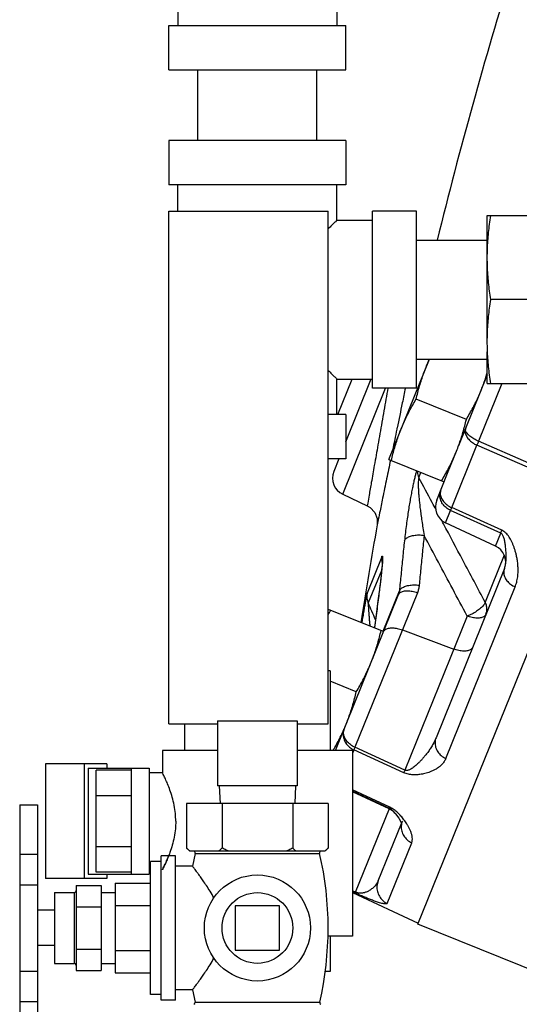
# Model space of a CAD drawing. Units: inches. Extents: x -4.9 to 58.2, y -15.3 to 26.8.
# Drawn here: x 31.2 to 34.8, y -1.2 to 5.7 of the extents above; entities that cross this region are included whole.
import ezdxf

# ---------------------------------------------------------------- set-up
doc = ezdxf.new("R2010")
doc.units = ezdxf.units.IN
doc.header["$LTSCALE"] = 1.21
doc.header["$MEASUREMENT"] = 0
doc.layers.get('0').update_dxf_attribs({"linetype": 'CONTINUOUS'})
doc.layers.add('02___PRT_ALL_AXES', color=7, linetype='CONTINUOUS')
doc.layers.add('MACHINE', color=7, linetype='CONTINUOUS')

msp = doc.modelspace()

# ---------------------------------------------------------------- linework, layer by layer
at = {"color": 7, "linetype": 'Continuous'}
for p, q in [((32.33814, 6.23142), (32.33814, 5.68909)), ((33.46314, 5.93909), (33.46314, 5.68909)), ((32.27564, 5.37659), (32.27564, 5.68909)), ((32.27564, 5.68909), (33.52564, 5.68909)), ((33.52564, 5.37659), (33.52564, 5.68909)), ((32.27564, 5.37659), (33.52564, 5.37659)), ((32.48064, 4.87659), (32.48064, 5.37659)), ((33.32064, 4.87659), (33.32064, 5.37659)), ((32.27564, 4.87659), (32.27564, 4.56409)), ((33.52564, 4.87659), (32.27564, 4.87659)), ((33.52564, 4.87659), (33.52564, 4.56409)), ((33.52564, 4.56409), (32.27564, 4.56409)), ((32.33814, 4.37659), (32.33814, 4.56409)), ((33.46314, 4.31409), (33.46314, 4.56409)), ((32.27564, 0.75159), (32.27564, 4.37659)), ((32.27564, 4.37659), (33.40064, 4.37659)), ((33.40064, 0.75159), (33.40064, 4.37659)), ((34.02564, 4.37659), (33.71314, 4.37659)), ((33.71314, 3.12661), (33.71314, 4.37658)), ((34.02564, 3.12661), (34.02564, 4.37658)), ((34.52564, 3.45472), (34.52564, 4.34534)), ((34.52564, 4.34534), (34.9464, 4.34534)), ((33.46314, 4.31409), (33.71314, 4.31409)), ((34.02564, 4.17159), (34.52564, 4.17159)), ((34.92179, 3.75159), (34.55026, 3.75159)), ((34.52564, 3.15784), (34.52564, 3.3814)), ((34.02564, 3.33159), (34.52564, 3.33159)), ((34.52564, 3.21911), (34.3231, 2.7178)), ((33.46314, 2.93909), (33.46314, 3.18909)), ((33.46314, 3.18909), (33.71314, 3.18909)), ((33.52564, 2.74613), (33.70556, 3.19143)), ((34.62865, 3.15784), (34.46409, 2.75054)), ((34.52564, 3.15784), (34.9464, 3.15784)), ((33.50361, 2.37536), (33.80712, 3.12659)), ((34.02564, 3.12659), (33.71314, 3.12659)), ((33.52564, 2.93909), (33.40064, 2.93909)), ((33.52564, 2.93909), (33.52564, 2.62659)), ((34.27453, 2.28136), (34.45272, 2.72239)), ((34.8085, 2.567), (34.45272, 2.72239)), ((34.81965, 2.59461), (34.46409, 2.75054)), ((33.52564, 2.62659), (33.40064, 2.62659)), ((33.47735, 2.62659), (33.44054, 2.53548)), ((34.0422, 2.49337), (34.05668, 2.52923)), ((34.16805, 2.33405), (34.24503, 2.52457)), ((33.50361, 2.37536), (33.67684, 2.29458)), ((34.23113, 2.17394), (34.26634, 2.26109)), ((34.62019, 2.10094), (34.26634, 2.26109)), ((34.62826, 2.12091), (34.27453, 2.28136)), ((34.58333, 2.0097), (34.23113, 2.17394)), ((34.58333, 2.0097), (34.62019, 2.10094)), ((33.78, 1.93374), (33.6757, 1.67559)), ((33.78362, 1.9042), (33.78361, 1.90454)), ((34.6453, 1.9446), (34.51076, 1.61158)), ((33.77909, 1.84216), (33.68421, 1.60733)), ((33.7789, 1.84011), (33.77697, 1.82106)), ((34.64643, 1.84966), (34.1631, 0.65336)), ((34.64643, 1.84966), (34.64835, 1.85472)), ((34.03126, 1.67925), (33.58978, 0.58655)), ((33.78949, 1.40763), (33.90432, 1.69183)), ((34.23202, 0.50774), (34.72208, 1.72067)), ((33.48296, 0.63837), (33.89805, 1.66575)), ((33.75046, 1.60257), (33.74524, 1.56343)), ((33.74604, 1.56629), (33.74524, 1.56343)), ((34.38306, 1.51401), (33.94309, 0.42504)), ((33.9252, 1.41674), (34.28883, 1.28079)), ((33.41564, 1.12659), (33.40064, 1.12659)), ((33.41564, 1.12659), (33.41564, 0.56409)), ((32.61939, 0.77355), (32.61939, 0.31409)), ((32.61939, 0.77355), (33.18189, 0.77355)), ((33.18189, 0.77355), (33.18189, 0.31409)), ((32.27564, 0.75159), (32.61939, 0.75159)), ((32.38439, 0.75159), (32.38439, 0.56409)), ((33.18189, 0.75159), (33.40064, 0.75159)), ((32.22877, 0.56409), (32.22877, 0.40783)), ((32.61939, 0.56409), (32.22878, 0.56409)), ((33.57251, 0.56409), (33.18189, 0.56409)), ((33.58225, 0.56792), (33.57252, 0.54383)), ((33.57252, 0.56409), (33.57252, -0.74841)), ((33.93572, 0.4068), (33.58225, 0.56792)), ((33.94309, 0.42504), (33.58978, 0.58655)), ((31.40267, 0.47034), (31.40267, -0.34216)), ((31.83767, 0.47034), (31.40267, 0.47034)), ((31.67745, 0.47034), (31.67745, -0.34216)), ((31.70343, 0.43909), (31.70343, -0.31091)), ((31.70343, 0.43909), (32.13502, 0.43909)), ((31.76002, -0.29675), (31.76002, 0.42494)), ((32.01002, 0.42494), (31.76002, 0.42494)), ((31.83767, 0.47034), (31.83767, 0.43909)), ((32.01002, -0.31091), (32.01002, 0.43909)), ((32.13502, 0.43909), (32.13502, -0.31091)), ((32.13502, 0.40784), (32.22878, 0.40784)), ((33.18189, 0.31409), (32.61939, 0.31409)), ((32.63064, 0.31409), (32.6372, 0.18909)), ((33.17064, 0.31409), (33.16409, 0.18909)), ((33.83707, 0.16264), (33.57252, 0.28569)), ((32.01002, 0.24452), (31.76002, 0.24452)), ((33.83392, 0.15484), (33.57252, 0.27636)), ((33.83249, 0.1513), (33.57252, 0.27252)), ((31.22064, 0.17871), (31.34564, 0.17871)), ((31.22064, 0.1787), (31.22064, -1.5611)), ((31.34564, 0.1787), (31.34564, -1.5611)), ((32.40064, 0.18909), (32.40064, -0.12591)), ((33.40064, 0.18909), (32.40064, 0.18909)), ((32.65064, 0.18909), (32.65064, -0.12591)), ((33.15064, 0.18909), (33.15064, -0.12591)), ((33.40064, 0.18909), (33.40064, -0.12591)), ((33.59441, -0.43796), (33.83392, 0.15484)), ((33.87439, 0.11957), (33.87423, 0.11976)), ((33.75459, -0.35774), (33.91883, 0.04878)), ((32.01002, -0.11633), (31.76002, -0.11633)), ((33.81783, -0.51742), (33.99118, -0.08838)), ((31.22064, -0.16983), (31.34564, -0.16983)), ((32.42064, -0.14591), (33.38064, -0.14591)), ((31.83767, -0.34216), (31.40267, -0.34216)), ((31.70343, -0.31091), (32.13502, -0.31091)), ((32.01002, -0.29675), (31.76002, -0.29675)), ((31.83767, -0.31091), (31.83767, -0.34216)), ((32.13502, -0.27966), (32.14564, -0.27966)), ((31.22064, -0.38477), (31.34564, -0.38477)), ((31.62064, -0.39091), (31.62064, -0.99091)), ((31.62064, -0.39091), (31.79564, -0.39091)), ((31.79564, -0.39091), (31.79564, -0.99091)), ((33.59441, -0.43796), (33.57252, -0.42775)), ((33.5921, -0.44367), (33.57252, -0.43455)), ((33.57252, -0.44089), (34.03778, -0.65785)), ((31.62064, -0.54091), (31.79564, -0.54091)), ((32.74439, -0.53466), (32.74439, -0.84716)), ((33.05689, -0.53466), (32.74439, -0.53466)), ((33.05689, -0.84716), (33.05689, -0.53466)), ((35.17933, -1.12613), (34.03533, -0.66392)), ((33.57251, -0.74841), (33.39828, -0.74841)), ((33.41564, -0.74841), (33.41564, -0.99841)), ((31.62064, -0.84091), (31.79564, -0.84091)), ((32.74439, -0.84716), (33.05689, -0.84716)), ((31.22064, -0.9963), (31.34564, -0.9963)), ((31.62064, -0.99091), (31.79564, -0.99091)), ((33.41564, -0.99841), (33.38007, -0.99841)), ((31.22064, -1.20969), (31.34564, -1.20969))]:
    msp.add_line(p, q, dxfattribs=at)
for points in [[(33.67684, 2.29459), (33.69863, 2.2816), (33.73034, 2.24704), (33.74704, 2.20344), (33.74709, 2.15944)], [(33.78361, 1.90422), (33.78361, 1.90361), (33.78342, 1.89717), (33.78283, 1.88657), (33.78186, 1.87316)], [(33.78361, 1.90454), (33.78355, 1.90059), (33.7831, 1.89097), (33.78213, 1.87658)], [(33.77697, 1.82106), (33.77477, 1.80047), (33.77231, 1.77841), (33.76958, 1.75475), (33.76653, 1.72916), (33.76311, 1.70121), (33.75929, 1.67073), (33.75507, 1.6378), (33.75046, 1.60257)], [(33.78213, 1.87658), (33.78053, 1.85753), (33.7789, 1.84011)], [(33.74524, 1.56343), (33.72998, 1.44839), (33.72794, 1.43249)], [(33.87423, 0.11975), (33.87758, 0.11579), (33.90043, 0.08438), (33.91598, 0.05588), (33.91934, 0.04752)]]:
    msp.add_lwpolyline(points, dxfattribs=at)
for centre, radius, start, end in [((65.25417, -3.43553), 32, 162.696002, 166.247308), ((33.55643, 2.48865), 0.125, 158, 245), ((34.28395, 2.28722), 0.125, 158, 245), ((65.25417, -3.43553), 32, 169.930497, 171.183305), ((34.5305, 1.89641), 0.125, 340.514654, 65), ((33.77966, 0.03801), 0.125, 40.714645, 65)]:
    msp.add_arc(centre, radius, start, end, dxfattribs=at)
for points, start_tangent, end_tangent in [([(34.52979, 4.16656), (34.5348, 4.22538), (34.54161, 4.28456), (34.55026, 4.34534)], (0.0690876, 0.9976106), (0.1528819, 0.9882445)), ([(33.46314, 4.31409), (33.45927, 4.31022), (33.44745, 4.2984), (33.42742, 4.27837), (33.40067, 4.25157)], (0, 1), (-0.7146138, -0.6995192)), ([(34.52564, 4.04847), (34.52669, 4.1076), (34.52979, 4.16656)], (0, 1), (0.0690876, 0.9976106)), ([(34.55026, 3.75159), (34.54161, 3.81239), (34.53479, 3.87158), (34.52978, 3.9304), (34.52669, 3.98935), (34.52564, 4.04847)], (-0.1528819, 0.9882445), (0, 1)), ([(34.52564, 3.45472), (34.52669, 3.51385), (34.52979, 3.57281), (34.5348, 3.63163), (34.54161, 3.69081), (34.55026, 3.75159)], (0, 1), (0.1528819, 0.9882445)), ([(34.52978, 3.33665), (34.52669, 3.3956), (34.52564, 3.45472)], (-0.0690754, 0.9976114), (0, 1)), ([(34.55026, 3.15784), (34.54161, 3.21864), (34.53479, 3.27783), (34.52978, 3.33665)], (-0.1528819, 0.9882445), (-0.0690754, 0.9976114)), ([(33.40067, 3.25162), (33.42738, 3.22486), (33.44743, 3.20481), (33.45926, 3.19298), (33.46314, 3.18909)], (0.7146265, -0.6995062), (0, 1)), ([(33.8236, 3.12659), (33.80957, 3.04715), (33.78098, 2.88522), (33.7527, 2.7249), (33.72699, 2.57911), (33.70576, 2.45872), (33.68996, 2.36907), (33.68017, 2.31351), (33.67684, 2.29458)], (-0.1739327, -0.9847575), (-0.1735153, -0.9848312)), ([(33.94644, 3.1266), (33.92474, 3.02156), (33.88817, 2.84443)], (-0.202367, -0.9793098), (-0.2020806, -0.9793689)), ([(33.88641, 2.83589), (33.85576, 2.68729)], (-0.202072, -0.9793707), (-0.2019216, -0.9794017)), ([(33.88817, 2.84443), (33.88641, 2.83589)], (-0.2020806, -0.9793689), (-0.202072, -0.9793707)), ([(34.37293, 2.84113), (34.36924, 2.81672), (34.37649, 2.79026), (34.39402, 2.76417), (34.42023, 2.74083), (34.45272, 2.72239)], (-0.3746066, -0.9271839), (0.9140521, -0.4055968)), ([(34.46409, 2.75054), (34.4309, 2.76725), (34.40302, 2.78644), (34.38299, 2.80634), (34.37264, 2.82515), (34.37293, 2.84113)], (-0.9191438, 0.3939221), (0.3746066, 0.9271839)), ([(34.46409, 2.75054), (34.46002, 2.74064), (34.45622, 2.73123), (34.45272, 2.72239)], (-0.3812733, -0.9244624), (-0.3645383, -0.9311884)), ([(33.8409, 2.61519), (33.81408, 2.48502), (33.78569, 2.34711), (33.76458, 2.2445), (33.75152, 2.18098), (33.74709, 2.15944)], (-0.2018482, -0.9794168), (-0.2013869, -0.9795118)), ([(33.84161, 2.61861), (33.8409, 2.61519)], (-0.2018517, -0.9794161), (-0.2018482, -0.9794168)), ([(34.02608, 2.54159), (34.02531, 2.53925), (34.01911, 2.51863), (34.01236, 2.49285), (34.00531, 2.46289), (33.99807, 2.42919), (33.99068, 2.39197), (33.98325, 2.35174), (33.97586, 2.30886), (33.96849, 2.26307), (33.96113, 2.21402), (33.95384, 2.16148), (33.94671, 2.10547), (33.9399, 2.0461)], (-0.3167481, -0.9485097), (-0.1072859, -0.9942282)), ([(34.02997, 2.53983), (34.0303, 2.53378), (34.03419, 2.51327), (34.0422, 2.49337)], (0.0245523, -0.9996985), (0.458424, -0.8887336)), ([(34.0422, 2.49337), (34.03985, 2.48532), (34.03818, 2.47237), (34.03738, 2.45471), (34.03748, 2.43299), (34.03847, 2.40757), (34.04032, 2.37861), (34.04303, 2.34653), (34.04657, 2.31158), (34.05099, 2.27355), (34.05638, 2.23209), (34.06285, 2.18692), (34.07052, 2.13792), (34.07954, 2.08501)], (-0.4140599, -0.9102496), (0.1748397, -0.9845969)), ([(34.13592, 2.31698), (34.0422, 2.49337)], (-0.4692128, 0.8830851), (-0.4691917, 0.8830963)), ([(34.20986, 2.30836), (34.19467, 2.34024), (34.19031, 2.37387)], (-0.5587174, 0.8293581), (0.0389559, 0.9992409)), ([(34.19031, 2.37387), (34.19719, 2.40617)], (0.0389559, 0.9992409), (0.3746066, 0.9271839)), ([(34.19719, 2.40617), (34.19276, 2.37994)], (-0.3746066, -0.9271839), (0.037138, -0.9993101)), ([(34.19276, 2.37994), (34.19935, 2.35182), (34.21634, 2.3244)], (0.037138, -0.9993101), (0.6382965, -0.7697906)), ([(34.16305, 2.26591), (34.13592, 2.31698)], (-0.4692187, 0.883082), (-0.4692128, 0.8830851)), ([(34.26634, 2.26109), (34.2345, 2.28115), (34.20986, 2.30836)], (-0.9091577, 0.416452), (-0.5587174, 0.8293581)), ([(34.21634, 2.3244), (34.24219, 2.30017), (34.27453, 2.28136)], (0.6382965, -0.7697906), (0.9129355, -0.4081038)), ([(34.26634, 2.26109), (34.26867, 2.26703), (34.27141, 2.2738), (34.27453, 2.28136)], (0.3621654, 0.9321139), (0.3852958, 0.9227931)), ([(34.21615, 2.16598), (34.19994, 2.19649)], (-0.4692298, 0.8830761), (-0.4692265, 0.8830779)), ([(34.51076, 1.61158), (34.35243, 1.90952), (34.21615, 2.16598)], (-0.4692855, 0.8830465), (-0.4692298, 0.8830761)), ([(34.62019, 2.10094), (34.6225, 2.1068), (34.6252, 2.11348), (34.62826, 2.12091)], (0.3607429, 0.9326653), (0.3841553, 0.9232685)), ([(34.64267, 2.06849), (34.63857, 2.07939), (34.63356, 2.08875), (34.62741, 2.09612), (34.62019, 2.10094)], (-0.307065, 0.9516885), (-0.9136249, 0.4065581)), ([(34.68015, 2.07317), (34.66916, 2.0881), (34.65691, 2.10134), (34.64318, 2.11246), (34.62826, 2.12091)], (-0.5536612, 0.832742), (-0.9117671, 0.4107076)), ([(33.9399, 2.0461), (33.92747, 1.92813), (33.91561, 1.81004), (33.90432, 1.69183)], (-0.1072621, -0.9942308), (-0.0926229, -0.9957013)), ([(33.9399, 2.0461), (33.95244, 2.06295), (33.97511, 2.07626), (34.00582, 2.08482), (34.04173, 2.08783), (34.07954, 2.08501)], (0.3604977, 0.9327601), (0.9887293, -0.149714)), ([(34.07954, 2.08501), (34.06715, 1.96749), (34.05534, 1.84987), (34.04409, 1.73212)], (-0.1072621, -0.9942308), (-0.0926229, -0.9957013)), ([(34.38306, 1.51401), (34.281, 1.70601), (34.17983, 1.89634), (34.07954, 2.08501)], (-0.4693953, 0.8829881), (-0.4693522, 0.8830111)), ([(34.65801, 1.90661), (34.65884, 1.9278), (34.65868, 1.94807), (34.65787, 1.96684), (34.65665, 1.98433), (34.65511, 2.00069), (34.65331, 2.01599), (34.65124, 2.03031), (34.64885, 2.04378), (34.64605, 2.05651), (34.64267, 2.06849)], (0.0690256, 0.9976149), (-0.307065, 0.9516885)), ([(34.72208, 1.72067), (34.73317, 1.75466), (34.7402, 1.7915), (34.74309, 1.82924), (34.74242, 1.86583), (34.73917, 1.89916), (34.73433, 1.92872), (34.72847, 1.95523), (34.72188, 1.97926), (34.71473, 2.00111), (34.7071, 2.02111), (34.69892, 2.03961), (34.69002, 2.05692), (34.68015, 2.07317)], (0.3746125, 0.9271815), (-0.5536612, 0.832742)), ([(33.78, 1.93374), (33.77885, 1.91141), (33.78202, 1.88913)], (-0.1480857, -0.9889745), (0.2344486, -0.9721285)), ([(33.78, 1.93374), (33.78261, 1.93856), (33.78452, 1.938), (33.78553, 1.93144), (33.7856, 1.91909), (33.78477, 1.90125), (33.78305, 1.87806), (33.78048, 1.84988)], (0.3737063, 0.9275471), (-0.0981217, -0.9951744)), ([(34.65195, 1.86658), (34.6558, 1.88584), (34.65801, 1.90661)], (0.2502256, 0.9681876), (0.0690256, 0.9976149)), ([(33.78048, 1.84988), (33.77711, 1.81693), (33.77289, 1.77895), (33.76776, 1.73541), (33.76164, 1.68579), (33.75444, 1.62959), (33.74604, 1.56629)], (-0.0981217, -0.9951744), (-0.1335023, -0.9910485)), ([(34.64643, 1.84966), (34.6415, 1.82218), (34.64762, 1.79293), (34.66425, 1.76458), (34.68984, 1.73974), (34.72208, 1.72067)], (-0.3746066, -0.9271839), (0.9121611, -0.4098319)), ([(34.64835, 1.85472), (34.65195, 1.86658)], (0.3335117, 0.942746), (0.2502256, 0.9681876)), ([(33.6757, 1.67559), (33.67414, 1.67007), (33.67162, 1.65855), (33.66818, 1.64097), (33.66395, 1.61798), (33.65901, 1.58998), (33.6534, 1.55717), (33.64721, 1.52002), (33.64051, 1.47884), (33.63885, 1.46849)], (-0.376958, -0.9262303), (-0.1582528, -0.9873986)), ([(33.6757, 1.67559), (33.67423, 1.65246), (33.6771, 1.62944), (33.68421, 1.60733)], (-0.1569049, -0.9876137), (0.3938065, -0.9191934)), ([(33.89805, 1.66575), (33.91035, 1.68094), (33.93214, 1.69045), (33.96141, 1.69342), (33.99549, 1.68956), (34.03126, 1.67925)], (0.3746066, 0.9271839), (0.9366785, -0.3501906)), ([(33.90432, 1.69183), (33.90348, 1.68515), (33.90215, 1.67858), (33.90034, 1.67211), (33.89805, 1.66575)], (-0.0874755, -0.9961667), (-0.374607, -0.9271837)), ([(33.90432, 1.69183), (33.91686, 1.70876), (33.93955, 1.72228), (33.97029, 1.73114), (34.00625, 1.73453), (34.04409, 1.73212)], (0.3602493, 0.9328561), (0.9903387, -0.1386695)), ([(34.04409, 1.73212), (34.04233, 1.71855), (34.0396, 1.70521), (34.03591, 1.69211), (34.03126, 1.67925)], (-0.0926221, -0.9957013), (-0.3746071, -0.9271836)), ([(33.68421, 1.60733), (33.68373, 1.6039), (33.68377, 1.59516), (33.68438, 1.581), (33.68555, 1.56194), (33.68727, 1.53832), (33.68951, 1.51031)], (-0.5682125, -0.8228819), (0.0824947, -0.9965915)), ([(33.70974, 1.54812), (33.68421, 1.60733)], (-0.3960078, 0.9182472), (-0.3960025, 0.9182494)), ([(34.51076, 1.61158), (34.4989, 1.59122)], (-0.3413618, -0.939932), (-0.6138742, -0.7894039)), ([(34.51627, 1.52751), (34.52272, 1.55472), (34.52086, 1.58347), (34.51076, 1.61158)], (0.3746066, 0.9271839), (-0.4594521, 0.8882026)), ([(33.73534, 1.48879), (33.70974, 1.54812)], (-0.396013, 0.9182449), (-0.3960078, 0.9182472)), ([(33.74604, 1.56629), (33.72886, 1.43657), (33.72831, 1.43234)], (-0.1334873, -0.9910505), (-0.1289551, -0.9916504)), ([(34.4989, 1.59122), (34.47797, 1.5693), (34.44989, 1.54785), (34.41725, 1.52884), (34.38306, 1.51401)], (-0.6138742, -0.7894039), (-0.9406771, -0.339303)), ([(33.68951, 1.51031), (33.69225, 1.47831), (33.69518, 1.44572)], (0.0824947, -0.9965915), (0.0915811, -0.9957976)), ([(34.51627, 1.52751), (34.50397, 1.51232), (34.48218, 1.50281), (34.45291, 1.49984), (34.41883, 1.5037), (34.38306, 1.51401)], (-0.3746066, -0.9271839), (-0.9366785, 0.3501906)), ([(33.79199, 1.40325), (33.80429, 1.41844), (33.82608, 1.42795), (33.85535, 1.43091), (33.88943, 1.42706), (33.9252, 1.41674)], (0.3746066, 0.9271839), (0.9366785, -0.3501905)), ([(34.42205, 1.29429), (34.40974, 1.2791), (34.38796, 1.26959), (34.35868, 1.26662), (34.3246, 1.27048), (34.28883, 1.28079)], (-0.3746066, -0.9271839), (-0.9366785, 0.3501906)), ([(33.51444, 0.7163), (33.50716, 0.68301), (33.51115, 0.64849), (33.52606, 0.61588), (33.5505, 0.58818), (33.58225, 0.56792)], (-0.3746066, -0.9271839), (0.9085347, -0.4178094)), ([(33.58978, 0.58655), (33.55756, 0.60566), (33.53201, 0.63062), (33.51546, 0.65913), (33.50942, 0.68859), (33.51444, 0.7163)], (-0.9120204, 0.4101448), (0.3746066, 0.9271839)), ([(34.1631, 0.65336), (34.15054, 0.62554), (34.13519, 0.59728), (34.11796, 0.56993), (34.10005, 0.54473), (34.08284, 0.52283), (34.06695, 0.50426), (34.05223, 0.48833), (34.03852, 0.47458), (34.02574, 0.4627), (34.01375, 0.45247), (34.00237, 0.44369), (33.99141, 0.43622), (33.98072, 0.4301), (33.97039, 0.42559), (33.96056, 0.42302), (33.95133, 0.42276), (33.94309, 0.42504)], (-0.3746049, -0.9271845), (-0.9060641, 0.4231405)), ([(34.1631, 0.65336), (34.15615, 0.6209), (34.16045, 0.58712), (34.17559, 0.55512), (34.2002, 0.52783), (34.23202, 0.50774)], (-0.3746066, -0.9271839), (0.9090549, -0.4166764)), ([(33.58978, 0.58655), (33.58687, 0.5795), (33.58435, 0.57327), (33.58225, 0.56792)], (-0.3836567, -0.9234758), (-0.3570032, -0.9341032)), ([(34.23202, 0.50774), (34.22041, 0.48552), (34.2043, 0.46511), (34.18478, 0.44738), (34.16342, 0.43277), (34.14211, 0.4214), (34.12184, 0.41276), (34.10259, 0.40612), (34.08423, 0.40102), (34.06671, 0.39719), (34.04988, 0.39443), (34.0335, 0.39264), (34.01726, 0.39178), (34.00089, 0.39195), (33.98443, 0.39333), (33.96796, 0.39612), (33.95154, 0.40061), (33.93572, 0.4068)], (-0.3745982, -0.9271872), (-0.9090997, 0.4165786)), ([(33.94309, 0.42504), (33.94024, 0.41814), (33.93778, 0.41205), (33.93572, 0.4068)], (-0.3848256, -0.9229893), (-0.3589046, -0.9333742)), ([(32.32336, 0.06409), (32.32083, 0.11826), (32.31255, 0.17637), (32.2991, 0.23322), (32.28278, 0.28433), (32.2659, 0.32801), (32.25077, 0.36257), (32.23894, 0.38752), (32.2314, 0.40268), (32.22877, 0.40784)], (0, 1), (-0.7845228, -0.6201)), ([(33.83392, 0.15484), (33.83452, 0.15647), (33.83557, 0.15908), (33.83707, 0.16264)], (0.3060929, 0.9520016), (0.3929348, 0.9195663)), ([(33.87423, 0.11976), (33.87237, 0.12191), (33.86691, 0.12809), (33.86118, 0.13423), (33.85509, 0.1402), (33.84855, 0.14578), (33.84144, 0.15076), (33.83392, 0.15484)], (-0.6522283, 0.7580226), (-0.9074064, 0.4202542)), ([(33.8522, 0.15473), (33.83707, 0.16264)], (-0.8641094, 0.5033041), (-0.9072144, 0.4206685)), ([(33.86668, 0.14544), (33.8522, 0.15473)], (-0.8181199, 0.5750477), (-0.8641094, 0.5033041)), ([(33.8927, 0.12416), (33.88013, 0.13518), (33.86668, 0.14544)], (-0.7313597, 0.681992), (-0.8181199, 0.5750477)), ([(33.90446, 0.11259), (33.8927, 0.12416)], (-0.6940693, 0.7199082), (-0.7313597, 0.681992)), ([(33.9155, 0.10058), (33.90446, 0.11259)], (-0.6604713, 0.7508513), (-0.6940693, 0.7199082)), ([(33.92608, 0.08803), (33.9155, 0.10058)], (-0.6289076, 0.7774801), (-0.6604713, 0.7508513)), ([(33.93642, 0.07472), (33.92608, 0.08803)], (-0.5976987, 0.8017208), (-0.6289076, 0.7774801)), ([(33.99118, -0.08838), (33.99535, -0.07151), (33.99537, -0.05202), (33.9915, -0.03101), (33.98462, -0.0098), (33.97597, 0.01018), (33.96654, 0.02836), (33.9567, 0.04503), (33.94662, 0.06044), (33.93642, 0.07472)], (0.374619, 0.9271788), (-0.5976987, 0.8017208)), ([(32.32336, 0.06409), (32.32083, 0.00992), (32.31255, -0.04818), (32.2991, -0.10504), (32.28278, -0.15613), (32.2659, -0.19982), (32.25077, -0.23438), (32.23894, -0.25933), (32.2314, -0.27449), (32.22877, -0.27966), (32.23143, -0.27442), (32.23899, -0.25922), (32.25084, -0.23422), (32.26599, -0.19961), (32.27348, -0.18101)], (0, -1), (0.3640014, 0.9313984)), ([(33.91762, 0.03051), (33.92102, -0.00549), (33.93544, -0.03929), (33.95956, -0.06778), (33.99118, -0.08838)], (-0.0642809, -0.9979318), (0.9075102, -0.4200301)), ([(33.92534, 0.06489), (33.91762, 0.03051)], (-0.3698148, -0.9291055), (-0.0642809, -0.9979318)), ([(32.41506, -0.13968), (32.40792, -0.13302), (32.40064, -0.12591)], (-0.7396947, 0.6729426), (-0.7071068, 0.7071068)), ([(32.65064, -0.12591), (32.64337, -0.13302), (32.63623, -0.13968), (32.62921, -0.14591)], (-0.7071068, -0.7071068), (-0.7570564, -0.6533496)), ([(32.69352, -0.14591), (32.67947, -0.13968), (32.66519, -0.13302), (32.65064, -0.12591)], (-0.9181665, 0.3961949), (-0.8944272, 0.4472136)), ([(33.15064, -0.12591), (33.13609, -0.13302), (33.12181, -0.13968), (33.10777, -0.14591)], (-0.8944272, -0.4472136), (-0.9181665, -0.3961949)), ([(33.17208, -0.14591), (33.16506, -0.13968), (33.15792, -0.13302), (33.15064, -0.12591)], (-0.7570564, 0.6533496), (-0.7071068, 0.7071068)), ([(33.40064, -0.12591), (33.39337, -0.13302), (33.38623, -0.13968), (33.37921, -0.14591)], (-0.7071068, -0.7071068), (-0.7570564, -0.6533496)), ([(32.42208, -0.14591), (32.41506, -0.13968)], (-0.7570564, 0.6533496), (-0.7396947, 0.6729426)), ([(33.75459, -0.35774), (33.74737, -0.37234), (33.73773, -0.38647), (33.72632, -0.39941), (33.71407, -0.41059), (33.70206, -0.41964), (33.6908, -0.42674), (33.68027, -0.4323), (33.67036, -0.43665), (33.66104, -0.43996), (33.6522, -0.4424), (33.64369, -0.44407), (33.63535, -0.44504), (33.62704, -0.4453), (33.61874, -0.44478), (33.61049, -0.44342), (33.6023, -0.44114), (33.59441, -0.43796)], (-0.3746034, -0.9271851), (-0.9046807, 0.4260901)), ([(33.75459, -0.35774), (33.74594, -0.39441), (33.74869, -0.43201), (33.76259, -0.4671), (33.78636, -0.49646), (33.81783, -0.51742)], (-0.3746066, -0.9271839), (0.9063911, -0.4224395)), ([(33.59441, -0.43796), (33.59319, -0.44084), (33.59241, -0.44275), (33.5921, -0.44367)], (-0.3965445, -0.9180155), (-0.1797696, -0.9837087)), ([(33.81783, -0.51742), (33.81398, -0.52043), (33.80581, -0.52119), (33.79402, -0.5198), (33.77981, -0.5167), (33.76478, -0.51254), (33.74989, -0.50787), (33.73531, -0.50292), (33.72107, -0.49781), (33.7072, -0.49262), (33.69361, -0.48736), (33.68013, -0.48199), (33.66649, -0.47641), (33.65243, -0.47052), (33.63793, -0.4643), (33.62298, -0.45773), (33.60756, -0.45079), (33.5921, -0.44367)], (-0.37456, -0.9272027), (-0.9062533, 0.422735))]:
    msp.add_spline(points, degree=3, dxfattribs=dict(at, start_tangent=start_tangent, end_tangent=end_tangent))
at = {"layer": '02___PRT_ALL_AXES', "color": 7, "linetype": 'Continuous'}
for p, q in [((33.82906, 2.6212), (34.11608, 3.33159)), ((33.46879, 2.93909), (33.5698, 3.18909)), ((34.3778, 2.90505), (34.02267, 3.04853)), ((33.52564, 2.77761), (33.53658, 2.77319)), ((34.24503, 2.52457), (34.30802, 2.68047)), ((33.82906, 2.6212), (34.22022, 2.46316)), ((33.40064, 1.56082), (33.402, 1.56418)), ((33.402, 1.56418), (33.79316, 1.40614)), ((33.59954, 0.97881), (33.41564, 1.05311)), ((33.45295, 0.56409), (33.48667, 0.64757)), ((32.40064, -0.12591), (32.42064, -0.14591)), ((33.40064, -0.12591), (33.38064, -0.14591)), ((32.22064, -1.20091), (32.22064, -0.18091)), ((32.32064, -0.18091), (32.22064, -0.18091)), ((32.32064, -1.20091), (32.32064, -0.18091)), ((32.46064, -0.16322), (32.44172, -0.25341)), ((32.46064, -0.16322), (33.34064, -0.16322)), ((32.14564, -1.16141), (32.14564, -0.22041)), ((32.22064, -0.22041), (32.14564, -0.22041)), ((32.44172, -0.25341), (32.32064, -0.25341)), ((31.89564, -0.37341), (31.89564, -1.00841)), ((31.89564, -0.37341), (32.14564, -0.37341)), ((31.46564, -0.44091), (31.46564, -0.94091)), ((31.46564, -0.44091), (31.60502, -0.44091)), ((31.60502, -0.44091), (31.60502, -0.94091)), ((31.79564, -0.44091), (31.89564, -0.44091)), ((31.89564, -0.53216), (32.14564, -0.53216)), ((31.46564, -0.56591), (31.34564, -0.56591)), ((31.46564, -0.81591), (31.34564, -0.81591)), ((31.89564, -0.84966), (32.14564, -0.84966)), ((31.46564, -0.94091), (31.60502, -0.94091)), ((31.79564, -0.94091), (31.89564, -0.94091)), ((31.89564, -1.00841), (32.14564, -1.00841)), ((32.22064, -1.16141), (32.14564, -1.16141)), ((32.44172, -1.12841), (32.32064, -1.12841)), ((32.44172, -1.12841), (32.46, -1.21578)), ((32.32064, -1.20091), (32.22064, -1.20091)), ((32.46, -1.21578), (33.34129, -1.21578))]:
    msp.add_line(p, q, dxfattribs=at)
for radius in [0.375, 0.25]:
    msp.add_circle((32.90064, -0.69091), radius, dxfattribs=at)
for centre, radius, start, end in [((32.44687, -0.16004), 0.01414, 347.026226, 69.405245), ((33.35442, -0.16004), 0.01414, 110.594755, 192.973774), ((31.0502, -0.69091), 2.35045, 347.096626, 12.973774), ((31.60502, -0.42528), 0.01562, 270, 360), ((31.60502, -0.95653), 0.01562, 0, 90), ((32.44794, -1.21854), 0.01237, 290.580675, 12.903374), ((33.35334, -1.21854), 0.01237, 167.096626, 249.419325)]:
    msp.add_arc(centre, radius, start, end, dxfattribs=at)
for points, start_tangent, end_tangent in [([(34.02267, 3.04853), (34.03434, 3.09565), (34.04687, 3.14104), (34.0606, 3.18555), (34.07576, 3.22959), (34.09246, 3.27312)], (0.2284532, 0.9735549), (0.3746066, 0.9271839)), ([(34.09246, 3.27312), (34.11069, 3.31605), (34.11777, 3.33167)], (0.3746066, 0.9271839), (0.4186496, 0.9081479)), ([(34.48361, 3.11508), (34.50032, 3.15863), (34.51548, 3.20268), (34.52578, 3.2356)], (0.3746066, 0.9271839), (0.287397, 0.9578115)), ([(34.3778, 2.90505), (34.40214, 2.94705), (34.42465, 2.98841), (34.4457, 3.02996), (34.46538, 3.07217), (34.48361, 3.11508)], (0.5119526, 0.8590137), (0.3746066, 0.9271839)), ([(33.91686, 2.8385), (33.9351, 2.88143), (33.95479, 2.92366), (33.97584, 2.96521), (33.99834, 3.00655), (34.02267, 3.04853)], (0.3746066, 0.9271839), (0.5119526, 0.8590137)), ([(34.35361, 2.81258), (34.36613, 2.85795)], (0.2799207, 0.9600231), (0.2528427, 0.9675074)), ([(34.36613, 2.85795), (34.3778, 2.90505)], (0.2528427, 0.9675074), (0.2284532, 0.9735549)), ([(33.84708, 2.61392), (33.85874, 2.66103), (33.87128, 2.70642), (33.885, 2.75094), (33.90016, 2.79497), (33.91686, 2.8385)], (0.2284532, 0.9735549), (0.3746066, 0.9271839)), ([(34.30802, 2.68047), (34.32472, 2.72402), (34.33989, 2.76806), (34.35361, 2.81258)], (0.3746066, 0.9271839), (0.2799207, 0.9600231)), ([(34.2022, 2.47044), (34.22654, 2.51243), (34.24906, 2.55379), (34.27011, 2.59534), (34.28979, 2.63755), (34.30802, 2.68047)], (0.5119526, 0.8590137), (0.3746066, 0.9271839)), ([(33.40056, 1.52352), (33.42002, 1.5569)], (0.494942, 0.868926), (0.5119526, 0.8590137)), ([(33.70536, 1.18884), (33.72206, 1.23239), (33.73723, 1.27643), (33.75095, 1.32095), (33.76348, 1.36632), (33.77514, 1.41342)], (0.3746066, 0.9271839), (0.2284532, 0.9735549)), ([(33.68794, 1.14774), (33.70536, 1.18884)], (0.4057153, 0.9139995), (0.3746066, 0.9271839)), ([(33.59954, 0.97881), (33.62388, 1.0208), (33.6464, 1.06216), (33.66745, 1.10371), (33.68713, 1.14592)], (0.5119526, 0.8590137), (0.4070812, 0.913392)), ([(33.68713, 1.14592), (33.68794, 1.14774)], (0.4070812, 0.913392), (0.4057153, 0.9139995)), ([(33.52976, 0.75422), (33.54647, 0.79777), (33.56163, 0.84182), (33.57536, 0.88634), (33.58788, 0.9317), (33.59954, 0.97881)], (0.3746066, 0.9271839), (0.2284532, 0.9735549)), ([(33.43561, 0.56402), (33.44829, 0.58619), (33.4708, 0.62754), (33.49185, 0.66909), (33.51153, 0.7113)], (0.5021054, 0.8648064), (0.4070812, 0.913392)), ([(33.51153, 0.7113), (33.51386, 0.71655)], (0.4070812, 0.913392), (0.4031497, 0.9151341)), ([(33.51386, 0.71655), (33.52976, 0.75422)], (0.4031496, 0.9151341), (0.3746066, 0.9271839)), ([(32.5928, -0.47677), (32.56634, -0.43144), (32.5405, -0.39098), (32.51724, -0.35665), (32.49795, -0.32929), (32.48273, -0.30824), (32.47065, -0.29182), (32.46078, -0.27859), (32.4527, -0.26786), (32.44665, -0.25987), (32.44294, -0.25501), (32.44172, -0.25341)], (-0.481862, 0.8762471), (-0.6070314, 0.7946778)), ([(32.44172, -1.12841), (32.44294, -1.12681), (32.44663, -1.12197), (32.45267, -1.114), (32.46072, -1.1033), (32.47056, -1.09011), (32.48262, -1.07373), (32.49781, -1.05273), (32.5171, -1.02536), (32.5404, -0.99098), (32.56628, -0.95047), (32.5928, -0.90504)], (0.6070314, 0.7946778), (0.481862, 0.8762471))]:
    msp.add_spline(points, degree=3, dxfattribs=dict(at, start_tangent=start_tangent, end_tangent=end_tangent))
at = {"layer": 'MACHINE', "color": 7, "linetype": 'Continuous'}
msp.add_line((34.03533, -0.66392), (35.56751, 3.12835), dxfattribs=at)

doc.saveas('drawing.dxf')
